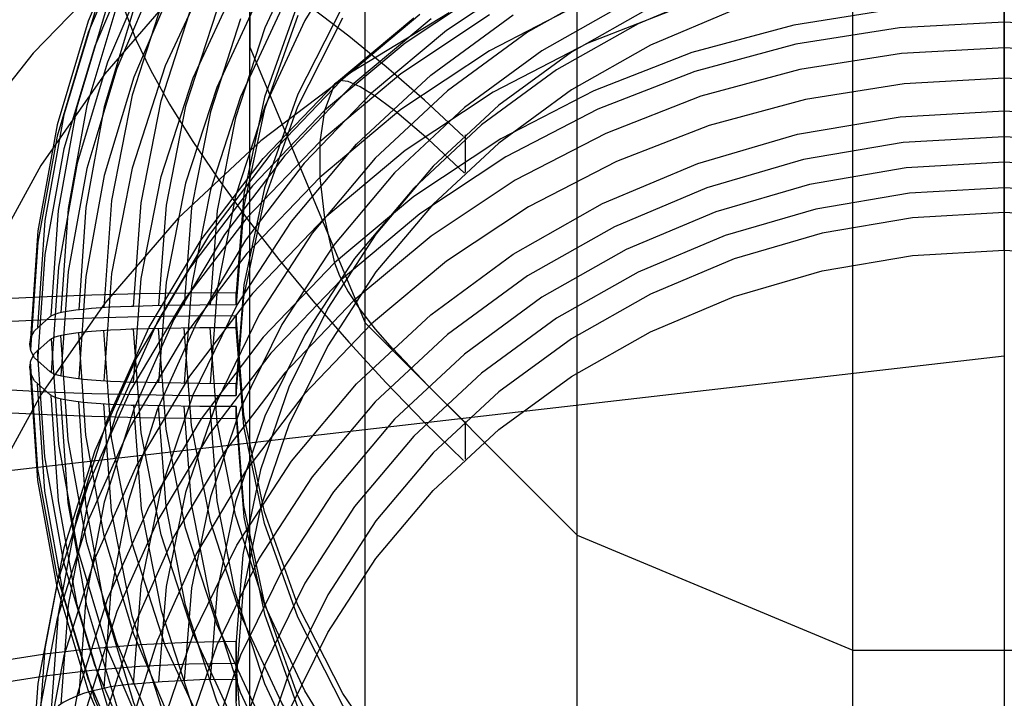
# Model space of a CAD drawing. Extents: x -5297 to 12320, y -4552 to 5370.
# Drawn here: x 1914 to 2000, y 2680 to 2739 of the extents above; entities that cross this region are included whole.
import ezdxf

# ---------------------------------------------------------------- set-up
doc = ezdxf.new("R2010")
doc.units = 0
doc.header["$LTSCALE"] = 350
doc.header["$MEASUREMENT"] = 0
doc.layers.add('BERLIN.06', color=7, linetype='CONTINUOUS')

msp = doc.modelspace()

# ---------------------------------------------------------------- linework, layer by layer
at = {"layer": 'BERLIN.06'}
for p, q in [((2000, 2750), (2000, -250)), ((2000, 2750), (2000, -250)), ((1463.70209, 2648.19138), (2000, 2710.02889))]:
    msp.add_line(p, q, dxfattribs=at)
at = {"layer": 'BERLIN.06', "flags": 128}
for points in [[(1986.80059, 2282.85357), (1986.80059, 2325.35566), (1986.80059, 2366.27382), (1986.80059, 2405.60805), (1986.80059, 2443.62234), (1986.80059, 2479.78872), (1986.80059, 2514.37116), (1986.80059, 2547.36968), (1986.80059, 2578.25629), (1986.80059, 2598.0554), (1986.80059, 2635.27773), (1986.80059, 2669.06821), (1986.80059, 2699.42684), (1986.80059, 2726.35363), (1986.80059, 2750.11256), (1986.80059, 2769.91167), (1986.80059, 2786.54293), (1986.80059, 2799.21436), (1986.80059, 2808.45394), (1986.80059, 2813.99769), (1986.80059, 2815.31763), (1986.80059, 2815.58162), (1986.80059, 2815.84561)], [(1962.77767, 2274.66994), (1962.77767, 2317.17203), (1962.77767, 2357.8262), (1962.77767, 2397.16043), (1962.77767, 2434.91073), (1962.77767, 2470.81312), (1962.77767, 2505.39556), (1962.77767, 2538.13009), (1962.77767, 2569.0167), (1962.77767, 2588.81581), (1962.77767, 2625.77415), (1962.77767, 2659.30065), (1962.77767, 2689.65928), (1962.77767, 2716.58607), (1962.77767, 2740.08101), (1962.77767, 2760.14411), (1962.77767, 2776.51138), (1962.77767, 2789.18281), (1962.77767, 2798.42239), (1962.77767, 2803.96614), (1962.77767, 2805.28608), (1962.77767, 2805.55007), (1962.77767, 2805.81406)], [(1944.2985, 2301.86071), (1944.2985, 2342.2509), (1944.2985, 2381.05715), (1944.2985, 2418.54347), (1944.2985, 2454.44585), (1944.2985, 2488.50032), (1944.2985, 2520.97086), (1944.2985, 2551.85748), (1944.2985, 2571.3926), (1944.2985, 2608.08695), (1944.2985, 2641.61344), (1944.2985, 2671.97208), (1944.2985, 2698.63488), (1944.2985, 2722.12982), (1944.2985, 2741.92893), (1944.2985, 2758.03221), (1944.2985, 2770.96763), (1944.2985, 2779.94322), (1944.2985, 2785.48697), (1944.2985, 2786.80691), (1944.2985, 2787.0709), (1944.2985, 2787.33489)], [(2000, 2719.21913), (2000, 2725.75542), (2000, 2732.46809), (2000, 2739.20151), (2000, 2745.78968), (2000, 2752.07697), (2000, 2757.89738), (1999.98962, 2763.11604), (1999.98962, 2767.60844), (1999.98962, 2771.25009), (1999.98962, 2773.95798), (1999.98962, 2775.66987), (1999.98962, 2776.33387), (1999.98962, 2775.93962), (1999.98962, 2774.49749), (1999.98962, 2772.04897), (1999.98962, 2768.64595), (1999.98962, 2764.36105), (1999.98962, 2759.32914), (1999.98962, 2753.6436), (1999.98962, 2747.47044), (1999.98962, 2744.18154), (1999.98962, 2748.34194), (1999.98962, 2752.22222)], [(1934.26696, 2763.04798), (1934.26696, 2736.91316), (1944.2985, 2712.89024), (1962.77767, 2694.41107), (1986.80059, 2684.37952), (2012.93542, 2684.37952), (2036.95834, 2694.41107), (2055.43751, 2712.89024), (2065.46906, 2736.91316), (2065.46906, 2763.04798)], [(1934.26696, 2308.72441), (1934.26696, 2347.53066), (1934.26696, 2385.28096), (1934.26696, 2421.18335), (1934.26696, 2455.50181), (1934.26696, 2488.50032), (1934.26696, 2519.38694), (1934.26696, 2548.95361), (1934.26696, 2585.38397), (1934.26696, 2618.64647), (1934.26696, 2648.47713), (1934.26696, 2675.13993), (1934.26696, 2698.37089), (1934.26696, 2717.90601), (1934.26696, 2734.27327), (1934.26696, 2746.94471), (1934.26696, 2755.9203), (1934.26696, 2761.20006), (1934.26696, 2762.78399), (1934.26696, 2763.04798)], [(2000, 2752.22222), (2000, 2754.29723), (2000, 2755.73937), (2000, 2756.44487), (2000, 2756.35149), (2000, 2753.79923), (2000, 2750.34433), (2000, 2745.9868), (2000, 2740.76814), (2000, 2739.08738), (2000, 2736.83599), (2000, 2734.19035), (2000, 2731.35796)], [(1923.84701, 2747.81162), (1920.16386, 2739.15881), (1917.45597, 2730.15325), (1915.77521, 2720.90907), (1915.14233, 2711.53001)], [(1923.84701, 2746.82598), (1920.16386, 2738.17318), (1917.45597, 2729.16762), (1915.77521, 2719.91306), (1915.14233, 2710.534)], [(1943.38326, 2746.24498), (1939.03611, 2739.23144), (1935.55009, 2731.75101), (1932.99782, 2723.91784), (1931.40006, 2715.82529), (1930.78793, 2707.60823)], [(1939.03611, 2746.07898), (1935.55009, 2738.59856), (1932.99782, 2730.75501), (1931.40006, 2722.67283), (1930.78793, 2714.45578)], [(1924.39689, 2745.5706), (1920.73449, 2736.98005), (1918.04735, 2728.04711), (1916.37696, 2718.85481), (1915.74409, 2709.54837)], [(1925.48627, 2744.07659), (1921.86537, 2735.61054), (1919.21973, 2726.79173), (1917.58047, 2717.74467), (1916.94759, 2708.56274), (1916.86459, 2708.62499), (1915.49508, 2709.84925), (1915.17346, 2710.451), (1915.06971, 2711.032), (1915.17346, 2711.61301), (1915.49508, 2712.21476), (1916.86459, 2713.43902), (1916.94759, 2713.50127), (1917.58047, 2722.67283), (1919.21973, 2731.71989), (1921.86537, 2740.53869)], [(1922.62275, 2743.85991), (1915.38096, 2736.37949), (1908.94842, 2728.27656)], [(1926.24365, 2743.43334), (1922.66425, 2735.05028), (1920.03936, 2726.32485), (1918.41048, 2717.37117), (1917.78797, 2708.28261)], [(1930.82943, 2743.76534), (1926.88691, 2735.26816), (1924.00264, 2726.36635), (1922.20775, 2717.18442), (1921.523, 2707.84686)], [(1958.54123, 2743.10253), (1951.40319, 2738.36113), (1944.85652, 2732.90384), (1938.99461, 2726.79293), (1933.89008, 2720.10101), (1929.5948, 2712.91109), (1926.1814, 2705.31654), (1923.68101, 2697.41074), (1922.11438, 2689.29744), (1921.523, 2681.05964)], [(1955.47021, 2742.35553), (1947.80304, 2737.26137), (1940.76875, 2731.38908), (1934.48146, 2724.82167), (1928.99305, 2717.63175), (1924.39689, 2709.9127), (1920.73449, 2701.74752), (1918.04735, 2693.26072), (1916.37696, 2684.53528), (1915.74409, 2675.69573)], [(1927.64429, 2742.50996), (1924.13751, 2734.2929), (1921.5645, 2725.73347), (1919.96674, 2716.94579), (1919.35461, 2708.04399)], [(1942.34576, 2740.49719), (1938.42398, 2732.79889), (1935.53971, 2724.65447), (1933.74483, 2716.20916), (1933.0497, 2707.59786), (1929.89568, 2707.61861), (1926.61716, 2707.67048), (1924.10639, 2707.73273), (1924.77039, 2716.74867), (1926.5134, 2725.62972), (1929.31467, 2734.23065), (1933.12232, 2742.44771)], [(1966.02166, 2742.48003), (1958.44786, 2738.2055), (1951.47581, 2733.10097), (1945.18852, 2727.23906), (1939.70011, 2720.71314), (1935.06246, 2713.6166), (1931.36894, 2706.05317), (1928.65067, 2698.11625), (1926.95953, 2689.93032), (1926.3059, 2681.61989)], [(1928.01779, 2741.98203), (1921.606, 2734.58461), (1916.03459, 2726.5958), (1911.37618, 2718.09862)], [(1926.88691, 2741.62808), (1924.00264, 2732.72627), (1922.20775, 2723.54434), (1921.523, 2714.21715)], [(1935.06246, 2741.3687), (1931.36894, 2733.40065), (1928.65067, 2725.04872), (1926.95953, 2716.42704), (1926.3059, 2707.67048)], [(1975.67047, 2742.1169), (1968.10705, 2738.93176), (1960.98975, 2734.91661), (1954.44308, 2730.1337), (1948.55005, 2724.63492), (1943.38326, 2718.51363), (1939.03611, 2711.85283), (1935.55009, 2704.75629), (1932.99782, 2697.30699), (1931.40006, 2689.62944), (1930.78793, 2681.81702)], [(1938.42398, 2740.69432), (1935.53971, 2732.54989), (1933.74483, 2724.10459), (1933.0497, 2715.50366), (1928.93079, 2715.48291), (1924.66664, 2715.41028), (1920.48549, 2715.30653), (1916.60522, 2715.16128), (1912.87019, 2714.97453)], [(1963.43827, 2740.88227), (1955.14859, 2736.58699), (1947.41916, 2731.46171), (1940.34337, 2725.54792), (1934.0042, 2718.92863), (1928.48467, 2711.68683), (1923.84701, 2703.90553), (1920.16386, 2695.68848), (1917.45597, 2687.13943), (1915.77521, 2678.35175), (1915.14233, 2669.44994)], [(1972.3712, 2740.61252), (1963.69764, 2737.24062), (1955.47021, 2732.98684), (1947.80304, 2727.89269), (1940.76875, 2722.0204), (1934.48146, 2715.45298), (1928.99305, 2708.26306), (1924.39689, 2700.53364), (1920.73449, 2692.37883), (1918.04735, 2683.89203), (1916.37696, 2675.1666), (1915.74409, 2666.32704)], [(1922.66425, 2740.53869), (1920.03936, 2731.82364), (1918.41048, 2722.85958), (1917.78797, 2713.7814)], [(1938.42398, 2739.65681), (1935.53971, 2731.51239), (1933.74483, 2723.06708), (1933.0497, 2714.46615), (1933.0497, 2715.50366), (1933.0497, 2714.46615), (1929.89568, 2714.4454), (1926.61716, 2714.39353), (1924.10639, 2714.33128), (1924.77039, 2723.35758), (1926.5134, 2732.22827), (1929.31467, 2740.83957)], [(1967.05916, 2740.74739), (1959.71362, 2736.59737), (1952.94907, 2731.64846), (1946.85891, 2725.9733), (1941.5365, 2719.64451), (1937.0441, 2712.76584), (1933.45432, 2705.43067), (1930.81906, 2697.74274), (1929.16942, 2689.80582), (1928.53654, 2681.74439)], [(1951.61069, 2739.90701), (1943.10314, 2734.72986), (1935.20771, 2728.74344), (1928.01779, 2722.01002), (1921.606, 2714.6126), (1916.03459, 2706.6238), (1911.37618, 2698.12662)], [(1969.15493, 2740.35314), (1962.27626, 2736.47287), (1955.94747, 2731.84559), (1950.24118, 2726.53355), (1945.2404, 2720.60939), (1941.0385, 2714.17685), (1937.6666, 2707.30856), (1935.19733, 2700.10826), (1933.65145, 2692.67971), (1933.0497, 2685.13704), (1928.93079, 2685.06441), (1924.66664, 2684.85691), (1920.48549, 2684.51453), (1916.60522, 2684.05803), (1912.87019, 2683.47703)], [(1955.14859, 2739.72026), (1947.41916, 2734.58461), (1940.34337, 2728.67082), (1934.0042, 2722.05152), (1928.48467, 2714.80973), (1923.84701, 2707.0388), (1920.16386, 2698.82175), (1917.45597, 2690.26232), (1915.77521, 2681.48502), (1915.14233, 2672.57283)], [(1920.73449, 2739.94732), (1918.04735, 2731.00401), (1916.37696, 2721.82207), (1915.74409, 2712.51564)], [(1990.76619, 2740.28052), (1981.65688, 2738.82801), (1972.76545, 2736.43137), (1964.2164, 2733.11135), (1956.11347, 2728.91982), (1948.55005, 2723.89829), (1941.62988, 2718.109), (1935.42559, 2711.63496), (1930.02018, 2704.54879), (1925.48627, 2696.94386), (1921.86537, 2688.90319), (1919.21973, 2680.53051), (1917.58047, 2671.93995)], [(1949.0688, 2739.74101), (1942.22125, 2734.01398), (1936.07922, 2727.61256), (1930.72568, 2720.59902), (1926.24365, 2713.06672), (1922.66425, 2705.10904), (1920.03936, 2696.81936), (1918.41048, 2688.31181), (1917.78797, 2679.69013)], [(1924.13751, 2740.26894), (1921.5645, 2731.71989), (1919.96674, 2722.93221), (1919.35461, 2714.02002)], [(1923.38013, 2740.00039), (1924.31389, 2737.583), (1925.62115, 2734.87511), (1927.26041, 2731.92859), (1929.2213, 2728.76419), (1931.48306, 2725.42342), (1934.01458, 2721.95815), (1936.77435, 2718.3995), (1939.74161, 2714.80973), (1942.87488, 2711.20958), (1946.13266, 2707.66131), (1949.4838, 2704.20641), (1952.86607, 2700.89676)], [(1976.46935, 2740.14564), (1969.15493, 2737.06425), (1962.27626, 2733.18397), (1955.94747, 2728.55669), (1950.24118, 2723.24466), (1945.2404, 2717.33087), (1941.0385, 2710.88795), (1937.6666, 2704.01966), (1935.19733, 2696.81936), (1933.65145, 2689.39082), (1933.0497, 2681.84814), (1933.0497, 2685.13704), (1933.0497, 2681.84814), (1929.89568, 2681.79627), (1926.61716, 2681.64064), (1924.10639, 2681.44351), (1924.77039, 2690.00294), (1926.5134, 2698.43787), (1929.31467, 2706.61343), (1933.12232, 2714.4051), (1937.88448, 2721.71952), (1943.54926, 2728.44257), (1950.01293, 2734.47048), (1957.20285, 2739.73064)], [(1931.36894, 2740.11332), (1928.65067, 2731.76139), (1926.95953, 2723.15008), (1926.3059, 2714.39353)], [(1937.0441, 2740.30007), (1933.45432, 2732.57064), (1930.81906, 2724.47809), (1929.16942, 2716.12616), (1928.53654, 2707.63936)], [(1952.86607, 2729.1377), (1949.4838, 2732.28134), (1946.13266, 2735.19673), (1942.87488, 2737.8735), (1939.74161, 2740.24939)], [(1912.87019, 2707.08948), (1916.60522, 2706.90273), (1920.48549, 2706.75748), (1924.66664, 2706.64335), (1928.93079, 2706.5811), (1933.0497, 2706.56035), (1933.0497, 2707.59786), (1933.0497, 2706.56035), (1933.74483, 2715.17166), (1935.53971, 2723.61696), (1938.42398, 2731.75101), (1942.34576, 2739.45969)], [(1916.94759, 2678.79787), (1917.58047, 2687.51293), (1919.21973, 2696.11386), (1921.86537, 2704.47616), (1925.48627, 2712.51684), (1930.02018, 2720.13214), (1935.42559, 2727.21831), (1941.62988, 2733.69235), (1948.55005, 2739.47126)], [(2009.13006, 2738.59976), (1999.98962, 2739.08738), (1990.85957, 2738.59976), (1981.84363, 2737.168), (1973.04558, 2734.79211), (1964.57952, 2731.50321), (1956.5596, 2727.35318), (1949.0688, 2722.38353), (1942.22125, 2716.65649), (1936.07922, 2710.25507), (1930.72568, 2703.24153), (1926.24365, 2695.70923), (1922.66425, 2687.75156), (1920.03936, 2679.46188), (1918.41048, 2670.95432), (1917.78797, 2662.33264)], [(1950.05443, 2739.36751), (1943.32101, 2733.74422), (1937.30347, 2727.46731), (1932.05369, 2720.58864), (1927.64429, 2713.20159), (1924.13751, 2705.38917), (1921.5645, 2697.26549), (1919.96674, 2688.92394), (1919.35461, 2680.46826)], [(1933.45432, 2739.36631), (1930.81906, 2731.27376), (1929.16942, 2722.92183), (1928.53654, 2714.42465)], [(2008.95368, 2736.35874), (2000, 2736.83599), (1991.03594, 2736.35874), (1982.18601, 2734.94773), (1973.56433, 2732.62372), (1965.26428, 2729.39707), (1957.3896, 2725.33005), (1950.05443, 2720.45376), (1943.32101, 2714.84085), (1937.30347, 2708.55356), (1932.05369, 2701.67489), (1927.64429, 2694.28785), (1924.13751, 2686.4858), (1921.5645, 2678.36212), (1919.96674, 2670.02057), (1919.35461, 2661.55451)], [(1934.26696, 2286.5494), (1934.26696, 2325.35566), (1934.26696, 2362.314), (1934.26696, 2397.95239), (1934.26696, 2432.00686), (1934.26696, 2464.4774), (1934.26696, 2495.36402), (1934.26696, 2524.40271), (1934.26696, 2560.56908), (1934.26696, 2593.5676), (1934.26696, 2623.13427), (1934.26696, 2649.53308), (1934.26696, 2672.50005), (1934.26696, 2692.29916), (1934.26696, 2708.13845), (1934.26696, 2720.80988), (1934.26696, 2729.78548), (1934.26696, 2735.06524), (1934.26696, 2736.64917), (1934.26696, 2736.91316)], [(2008.71506, 2733.72347), (2000, 2734.19035), (1991.27457, 2733.72347), (1982.67364, 2732.35397), (1974.28021, 2730.0922), (1966.19803, 2726.95893), (1958.54123, 2722.99566), (1951.40319, 2718.25425), (1944.85652, 2712.79697), (1938.99461, 2706.67568), (1933.89008, 2699.98376), (1929.5948, 2692.80421), (1926.1814, 2685.20966), (1923.68101, 2677.30386), (1922.11438, 2669.19056), (1921.523, 2660.95276)], [(1941.6195, 2733.68197), (1940.76875, 2731.38908), (1940.34337, 2728.67082), (1940.34337, 2725.54792), (1940.76875, 2722.0204), (1941.6195, 2718.09862)], [(1946.65141, 2731.52396), (1945.17815, 2732.64447), (1943.88127, 2733.4641), (1942.82301, 2733.9206), (1942.05525, 2733.99323), (1941.62988, 2733.69235)], [(1926.5134, 2677.57362), (1929.31467, 2685.74917), (1933.12232, 2693.54084), (1937.88448, 2700.85526), (1943.54926, 2707.57831), (1950.01293, 2713.60622), (1957.20285, 2718.86638), (1964.99453, 2723.27578), (1973.29458, 2726.78256), (1981.97851, 2729.31407), (1990.92182, 2730.84958), (2000, 2731.35796), (2009.06781, 2730.84958)], [(1952.95945, 2725.94217), (1949.79505, 2728.87832), (1946.68253, 2731.54471)], [(1999.98962, 2731.35796), (1999.98962, 2726.87593), (1999.98962, 2722.50803), (1999.98962, 2719.21913)], [(2008.79806, 2728.60857), (2000, 2729.10657), (1991.19157, 2728.60857), (1982.50764, 2727.11456), (1974.08308, 2724.65567), (1966.02166, 2721.26302), (1958.44786, 2716.98849), (1951.47581, 2711.88396), (1945.18852, 2706.02205), (1939.70011, 2699.49613), (1935.06246, 2692.39958), (1931.36894, 2684.83616), (1928.65067, 2676.89924), (1926.95953, 2668.71331), (1926.3059, 2660.40288)], [(1953.01132, 2729.2622), (1953.01132, 2725.98368)], [(2008.5283, 2726.3883), (1999.98962, 2726.87593), (1991.46132, 2726.3883), (1983.03677, 2724.94617), (1974.87159, 2722.5599), (1967.05916, 2719.27101), (1959.71362, 2715.12098), (1952.94907, 2710.17207), (1946.85891, 2704.49691), (1941.5365, 2698.1785), (1937.0441, 2691.29983), (1933.45432, 2683.95428), (1930.81906, 2676.26636), (1929.16942, 2668.33981), (1928.53654, 2660.27838)], [(2008.25855, 2724.19916), (1999.98962, 2724.66604), (1991.73107, 2724.19916), (1983.57627, 2722.8089), (1975.67047, 2720.49526), (1968.10705, 2717.31012), (1960.98975, 2713.29497), (1954.44308, 2708.50169), (1948.55005, 2703.01328), (1943.38326, 2696.89199), (1939.03611, 2690.2312), (1935.55009, 2683.12428), (1932.99782, 2675.68535), (1931.40006, 2668.0078), (1930.78793, 2660.19538)], [(2007.9888, 2722.05152), (1999.98962, 2722.50803), (1992.00082, 2722.05152), (1984.12615, 2720.70277), (1976.46935, 2718.47213), (1969.15493, 2715.39073), (1962.27626, 2711.51046), (1955.94747, 2706.88318), (1950.24118, 2701.57114), (1945.2404, 2695.64698), (1941.0385, 2689.21444), (1937.6666, 2682.34615), (1935.19733, 2675.14585)], [(1912.87019, 2658.54574), (1916.60522, 2657.96474), (1920.48549, 2657.50824), (1924.66664, 2657.15548), (1928.93079, 2656.95836), (1933.0497, 2656.88573), (1933.0497, 2660.17463), (1933.0497, 2656.88573), (1933.65145, 2664.43878), (1935.19733, 2671.86733), (1937.6666, 2679.05725), (1941.0385, 2685.92554), (1945.2404, 2692.36846), (1950.24118, 2698.28225), (1955.94747, 2703.59428), (1962.27626, 2708.23194), (1969.15493, 2712.11221), (1976.46935, 2715.18323), (1984.12615, 2717.42425), (1992.00082, 2718.773), (2000, 2719.21913), (2007.9888, 2718.773)], [(1941.62988, 2718.109), (1942.05525, 2716.97812), (1942.82301, 2715.59823), (1943.88127, 2714.0316), (1945.17815, 2712.35084), (1946.65141, 2710.6597)], [(1924.10639, 2714.33128), (1923.89889, 2714.33128), (1922.99626, 2714.28978), (1922.12475, 2714.24828), (1921.26362, 2714.1964), (1920.46474, 2714.13415), (1919.74886, 2714.0719), (1919.10561, 2713.9889), (1918.51423, 2713.9059), (1917.99547, 2713.8229), (1917.59085, 2713.72952), (1917.25885, 2713.63615), (1917.02022, 2713.5324), (1916.94759, 2713.50127)], [(2000, 2646.82726), (1991.33682, 2647.38751), (1982.82927, 2649.0579), (1974.60184, 2651.80729), (1966.81016, 2655.59419), (1959.56837, 2660.34597), (1953.01132, 2665.99), (1947.23241, 2672.4433), (1942.34576, 2679.57097), (1938.42398, 2687.26927), (1935.53971, 2695.41369), (1933.74483, 2703.859), (1933.0497, 2712.4703), (1933.0497, 2713.50781), (1928.93079, 2713.48706), (1924.66664, 2713.42481), (1920.48549, 2713.31068), (1916.60522, 2713.16543), (1912.87019, 2712.97868)], [(1947.23241, 2673.4808), (1942.34576, 2680.60847), (1938.42398, 2688.31715), (1935.53971, 2696.4512), (1933.74483, 2704.8965), (1933.0497, 2713.50781), (1933.0497, 2712.4703), (1929.89568, 2712.44955), (1926.61716, 2712.39768), (1924.10639, 2712.33543), (1923.89889, 2712.33543), (1922.99626, 2712.29393), (1922.12475, 2712.25243), (1921.26362, 2712.20055), (1920.46474, 2712.1383), (1919.74886, 2712.07605), (1919.10561, 2712.00342), (1918.51423, 2711.91005), (1917.99547, 2711.82705), (1917.59085, 2711.73367), (1917.25885, 2711.6403), (1917.02022, 2711.53655), (1916.94759, 2711.50542)], [(2000, 2635.10343), (1990.61056, 2635.66369), (1981.36638, 2637.34445), (1972.38157, 2640.10421), (1963.79102, 2643.91186), (1955.72959, 2648.71552), (1948.30104, 2654.44256), (1941.60913, 2661.02035), (1935.75759, 2668.34514), (1930.82943, 2676.30282), (1926.88691, 2684.8), (1924.00264, 2693.70181), (1922.20775, 2702.88374), (1921.523, 2712.2213)], [(2000, 2637.80095), (1990.92182, 2638.34045), (1981.97851, 2639.95896), (1973.29458, 2642.62535), (1964.99453, 2646.3085), (1957.20285, 2650.95653), (1950.01293, 2656.49682), (1943.54926, 2662.84636), (1937.88448, 2669.92215), (1933.12232, 2677.62045), (1929.31467, 2685.83751), (1926.5134, 2694.43844), (1924.77039, 2703.31949), (1924.10639, 2712.33543)], [(2000, 2640.04196), (1991.19157, 2640.57109), (1982.50764, 2642.13773), (1974.08308, 2644.73149), (1966.02166, 2648.30052), (1958.44786, 2652.81367), (1951.47581, 2658.18795), (1945.18852, 2664.35074), (1939.70011, 2671.21904), (1935.06246, 2678.69946), (1931.36894, 2686.66751), (1928.65067, 2695.01944), (1926.95953, 2703.64112), (1926.3059, 2712.39768)], [(2000, 2642.30373), (1991.46132, 2642.81211), (1983.03677, 2644.33724), (1974.87159, 2646.84801), (1967.05916, 2650.31328), (1959.71362, 2654.68118), (1952.94907, 2659.88947), (1946.85891, 2665.8655), (1941.5365, 2672.5263), (1937.0441, 2679.76809), (1933.45432, 2687.49752), (1930.81906, 2695.59007), (1929.16942, 2703.942), (1928.53654, 2712.4288)], [(2000, 2644.56549), (1991.73107, 2645.0635), (1983.57627, 2646.53676), (1975.67047, 2648.96452), (1968.10705, 2652.31567), (1960.98975, 2656.54869), (1954.44308, 2661.59098), (1948.55005, 2667.36989), (1943.38326, 2673.82318), (1939.03611, 2680.83672), (1935.55009, 2688.31715), (1932.99782, 2696.15032), (1931.40006, 2704.24287), (1930.78793, 2712.45993)], [(1944.2985, 2304.5006), (1944.2985, 2341.19495), (1944.2985, 2376.56936), (1944.2985, 2410.35984), (1944.2985, 2442.3024), (1944.2985, 2462.89347), (1944.2985, 2501.96372), (1944.2985, 2537.60212), (1944.2985, 2570.33664), (1944.2985, 2599.90332), (1944.2985, 2626.03814), (1944.2985, 2649.00511), (1944.2985, 2668.27624), (1944.2985, 2684.37952), (1944.2985, 2696.78696), (1944.2985, 2705.76256), (1944.2985, 2711.04232), (1944.2985, 2712.62625), (1944.2985, 2712.89024)], [(1916.94759, 2706.56689), (1916.86459, 2706.62914), (1915.49508, 2707.8534), (1915.17346, 2708.45515), (1915.06971, 2709.03616), (1915.17346, 2709.61716), (1915.49508, 2710.21891), (1916.86459, 2711.44317), (1916.94759, 2711.50542), (1917.58047, 2702.32349), (1919.21973, 2693.27643), (1921.86537, 2684.45762), (1925.48627, 2675.99157), (1930.02018, 2667.98202), (1935.42559, 2660.52234), (1941.62988, 2653.70593), (1948.55005, 2647.61576), (1956.11347, 2642.32448), (1964.2164, 2637.9047), (1972.76545, 2634.4083), (1981.65688, 2631.88716), (1990.76619, 2630.35165), (2000, 2629.84327)], [(2000, 2630.96378), (1990.85957, 2631.47216), (1981.84363, 2632.97654), (1973.04558, 2635.47693), (1964.57952, 2638.94221), (1956.5596, 2643.31011), (1949.0688, 2648.54952), (1942.22125, 2654.57743), (1936.07922, 2661.32122), (1930.72568, 2668.70827), (1926.24365, 2676.63482), (1922.66425, 2685.01788), (1920.03936, 2693.74331), (1918.41048, 2702.69699), (1917.78797, 2711.78555)], [(2000, 2632.75867), (1991.03594, 2633.25667), (1982.18601, 2634.7403), (1973.56433, 2637.1992), (1965.26428, 2640.59184), (1957.3896, 2644.87674), (1950.05443, 2650.0124), (1943.32101, 2655.91582), (1937.30347, 2662.53511), (1932.05369, 2669.78728), (1927.64429, 2677.5582), (1924.13751, 2685.77526), (1921.5645, 2694.33469), (1919.96674, 2703.12237), (1919.35461, 2712.02417)], [(2000, 2627.66451), (1990.63131, 2628.18326), (1981.38713, 2629.72915), (1972.3712, 2632.30216), (1963.69764, 2635.84006), (1955.47021, 2640.32209), (1947.80304, 2645.686), (1940.76875, 2651.86954), (1934.48146, 2658.78971), (1928.99305, 2666.36351), (1924.39689, 2674.49756), (1920.73449, 2683.08811), (1918.04735, 2692.02105), (1916.37696, 2701.21336), (1915.74409, 2710.51979)], [(1946.68253, 2710.69083), (1949.79505, 2707.40193), (1952.95945, 2704.26866)], [(2000, 2626.07712), (1990.56906, 2626.59588), (1981.25225, 2628.16251), (1972.17407, 2630.7459), (1963.43827, 2634.31493), (1955.14859, 2638.82808), (1947.41916, 2644.23349), (1940.34337, 2650.45853), (1934.0042, 2657.43057), (1928.48467, 2665.05625), (1923.84701, 2673.24218), (1920.16386, 2681.89498), (1917.45597, 2690.90054), (1915.77521, 2700.1551), (1915.14233, 2709.53416)], [(2000, 2625.08112), (1990.56906, 2625.61025), (1981.25225, 2627.16651), (1972.17407, 2629.7499), (1963.43827, 2633.31892), (1955.14859, 2637.84245), (1947.41916, 2643.23748), (1940.34337, 2649.46252), (1934.0042, 2656.43457), (1928.48467, 2664.06024), (1923.84701, 2672.25654), (1920.16386, 2680.90935), (1917.45597, 2689.91491), (1915.77521, 2699.15909), (1915.14233, 2708.53815)], [(1916.94759, 2708.56274), (1917.02022, 2708.53161), (1917.25885, 2708.42786), (1917.59085, 2708.33449), (1917.99547, 2708.24111), (1918.51423, 2708.15811), (1919.10561, 2708.06474), (1919.74886, 2707.99211), (1920.46474, 2707.92986), (1921.26362, 2707.86761), (1922.12475, 2707.81573), (1922.99626, 2707.77423), (1923.89889, 2707.73273), (1924.10639, 2707.73273)], [(2000, 2624.69724), (1990.63131, 2625.21599), (1981.38713, 2626.76188), (1972.3712, 2629.33489), (1963.69764, 2632.87279), (1955.47021, 2637.35482), (1947.80304, 2642.72911), (1940.76875, 2648.90227), (1934.48146, 2655.82244), (1928.99305, 2663.39624), (1924.39689, 2671.53029), (1920.73449, 2680.12085), (1918.04735, 2689.06415), (1916.37696, 2698.24609), (1915.74409, 2707.55252)], [(1921.86537, 2679.52947), (1919.21973, 2688.34827), (1917.58047, 2697.39533), (1916.94759, 2706.56689), (1917.02022, 2706.53576), (1917.25885, 2706.43201), (1917.59085, 2706.33864), (1917.99547, 2706.24526), (1918.51423, 2706.16226), (1919.10561, 2706.07926), (1919.74886, 2705.99626), (1920.46474, 2705.93401), (1921.26362, 2705.87176), (1922.12475, 2705.81988), (1922.99626, 2705.77838), (1923.89889, 2705.73688), (1924.10639, 2705.73688), (1924.77039, 2696.71058), (1926.5134, 2687.83989), (1929.31467, 2679.22859)], [(2000, 2625.465), (1990.85957, 2625.97337), (1981.84363, 2627.48813), (1973.04558, 2629.98852), (1964.57952, 2633.44342), (1956.5596, 2637.8217), (1949.0688, 2643.05073), (1942.22125, 2649.07865), (1936.07922, 2655.83281), (1930.72568, 2663.21986), (1926.24365, 2671.14641), (1922.66425, 2679.52947), (1920.03936, 2688.24452), (1918.41048, 2697.20858), (1917.78797, 2706.28676)], [(2000, 2626.78263), (1991.03594, 2627.28063), (1982.18601, 2628.76427), (1973.56433, 2631.21278), (1965.26428, 2634.60543), (1957.3896, 2638.89033), (1950.05443, 2644.02599), (1943.32101, 2649.93978), (1937.30347, 2656.55907), (1932.05369, 2663.80087), (1927.64429, 2671.58217), (1924.13751, 2679.79922), (1921.5645, 2688.34827), (1919.96674, 2697.13595), (1919.35461, 2706.04814)], [(2000, 2628.74352), (1990.61056, 2629.30377), (1981.36638, 2630.97416), (1972.38157, 2633.73392), (1963.79102, 2637.55195), (1955.72959, 2642.3556), (1948.30104, 2648.08264), (1941.60913, 2654.66043), (1935.75759, 2661.97485), (1930.82943, 2669.9429), (1926.88691, 2678.44008), (1924.00264, 2687.34189), (1922.20775, 2696.52383), (1921.523, 2705.85101)], [(2000, 2639.96934), (1991.33682, 2640.52959), (1982.82927, 2642.19998), (1974.60184, 2644.94937), (1966.81016, 2648.72589), (1959.56837, 2653.48805), (1953.01132, 2659.13209), (1947.23241, 2665.575), (1942.34576, 2672.71305), (1938.42398, 2680.41135), (1935.53971, 2688.55577), (1933.74483, 2697.00108), (1933.0497, 2705.60201), (1933.0497, 2704.5645), (1933.0497, 2705.60201), (1929.89568, 2705.62276), (1926.61716, 2705.67463), (1924.10639, 2705.73688)], [(2000, 2633.3293), (1991.19157, 2633.85842), (1982.50764, 2635.42506), (1974.08308, 2638.01883), (1966.02166, 2641.58785), (1958.44786, 2646.101), (1951.47581, 2651.47529), (1945.18852, 2657.63808), (1939.70011, 2664.50637), (1935.06246, 2671.98679), (1931.36894, 2679.95484), (1928.65067, 2688.30677), (1926.95953, 2696.91808), (1926.3059, 2705.67463)], [(2000, 2635.50806), (1991.46132, 2636.01644), (1983.03677, 2637.54157), (1974.87159, 2640.05234), (1967.05916, 2643.51761), (1959.71362, 2647.88551), (1952.94907, 2653.0938), (1946.85891, 2659.06984), (1941.5365, 2665.73063), (1937.0441, 2672.97242), (1933.45432, 2680.70185), (1930.81906, 2688.7944), (1929.16942, 2697.14633), (1928.53654, 2705.64351)], [(2000, 2637.72832), (1991.73107, 2638.21595), (1983.57627, 2639.68921), (1975.67047, 2642.11698), (1968.10705, 2645.4785), (1960.98975, 2649.70115), (1954.44308, 2654.74343), (1948.55005, 2660.53272), (1943.38326, 2666.97564), (1939.03611, 2673.98918), (1935.55009, 2681.4696), (1932.99782, 2689.31315), (1931.40006, 2697.39533), (1930.78793, 2705.61238)], [(1912.87019, 2705.09363), (1916.60522, 2704.90688), (1920.48549, 2704.76163), (1924.66664, 2704.65788), (1928.93079, 2704.58525), (1933.0497, 2704.5645), (1933.74483, 2695.96357), (1935.53971, 2687.51827), (1938.42398, 2679.37384), (1942.34576, 2671.67554), (1947.23241, 2664.5375), (1953.01132, 2658.09458), (1959.56837, 2652.45054), (1966.81016, 2647.68839), (1974.60184, 2643.90149), (1982.82927, 2641.1521), (1991.33682, 2639.49208), (2000, 2638.93183)], [(1953.01132, 2704.31016), (1953.01132, 2701.02127)], [(1962.77767, 2288.66131), (1962.77767, 2325.09167), (1962.77767, 2360.20209), (1962.77767, 2393.72858), (1962.77767, 2425.67115), (1962.77767, 2445.99823), (1962.77767, 2484.5405), (1962.77767, 2520.1789), (1962.77767, 2552.64944), (1962.77767, 2581.95212), (1962.77767, 2608.08695), (1962.77767, 2630.78993), (1962.77767, 2650.06106), (1962.77767, 2665.90035), (1962.77767, 2678.30779), (1962.77767, 2687.28339), (1962.77767, 2692.56315), (1962.77767, 2694.14708), (1962.77767, 2694.41107)], [(1986.80059, 2316.38006), (1986.80059, 2351.22649), (1986.80059, 2384.489), (1986.80059, 2416.43156), (1986.80059, 2436.75865), (1986.80059, 2475.30092), (1986.80059, 2510.67533), (1986.80059, 2543.14587), (1986.80059, 2572.18456), (1986.80059, 2598.31939), (1986.80059, 2621.02237), (1986.80059, 2640.2935), (1986.80059, 2656.13279), (1986.80059, 2668.27624), (1986.80059, 2677.25184), (1986.80059, 2682.5316), (1986.80059, 2684.11553), (1986.80059, 2684.37952)], [(2007.9888, 2618.07442), (1999.98962, 2617.61792), (1992.00082, 2618.07442), (1984.12615, 2619.42318), (1976.46935, 2621.65382), (1969.15493, 2624.73521), (1962.27626, 2628.61549), (1955.94747, 2633.24277), (1950.24118, 2638.5548), (1945.2404, 2644.47896), (1941.0385, 2650.91151), (1937.6666, 2657.7798), (1935.19733, 2664.9801), (1933.65145, 2672.40864), (1933.0497, 2679.95132), (1933.0497, 2683.24021), (1928.93079, 2683.16759), (1924.66664, 2682.97046), (1920.48549, 2682.61771), (1916.60522, 2682.16121), (1912.87019, 2681.5802)], [(1933.65145, 2675.68716), (1933.0497, 2683.24021), (1933.0497, 2679.95132)], [(1924.10639, 2681.44351), (1923.89889, 2681.42276), (1922.99626, 2681.31901), (1922.12475, 2681.18414), (1921.26362, 2681.00776), (1920.46474, 2680.81064), (1919.74886, 2680.60313), (1919.10561, 2680.36451), (1918.51423, 2680.10513), (1917.99547, 2679.825), (1917.59085, 2679.5345), (1917.25885, 2679.244), (1917.02022, 2678.92237), (1916.94759, 2678.79787)]]:
    msp.add_lwpolyline(points, dxfattribs=at)

doc.saveas('drawing.dxf')
